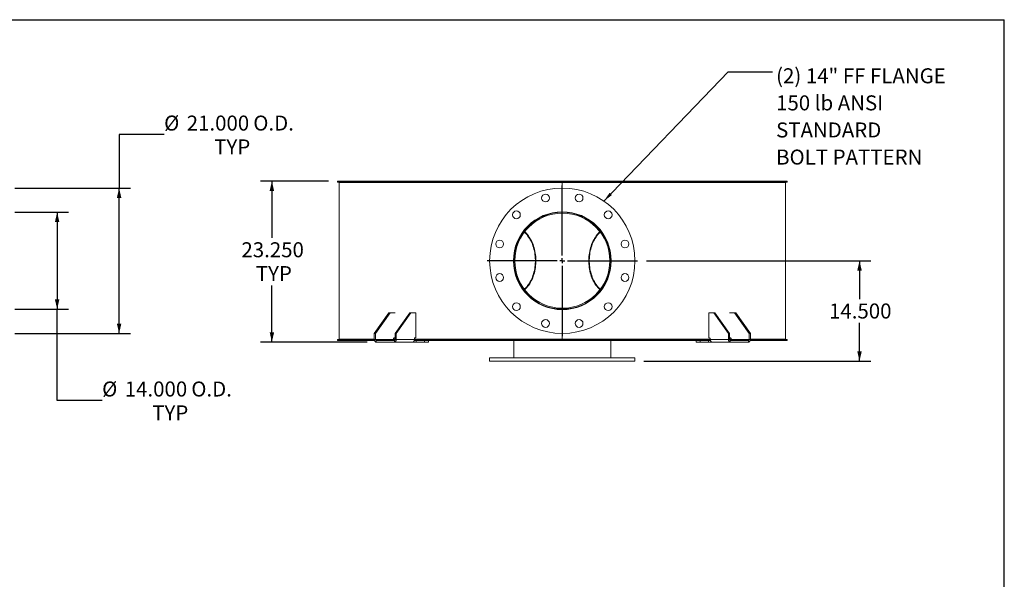
# Model space of a CAD drawing. Units: inches. Extents: x 0.5 to 10.5, y 0.5 to 7.9.
# Drawn here: x 5 to 10.5, y 4.8 to 7.9 of the extents above; entities that cross this region are included whole.
import ezdxf

# ---------------------------------------------------------------- set-up
doc = ezdxf.new("R2010")
doc.units = ezdxf.units.IN
doc.header["$MEASUREMENT"] = 0
doc.layers.add('FORMAT', color=7, linetype='Continuous')
doc.styles.add('SLDTEXTSTYLE0', font='TXT', dxfattribs={"width": 0.75})
doc.dimstyles.new('SLDDIMSTYLE0', dxfattribs={"dimtxt": 0.083333, "dimasz": 0.055, "dimexe": 0, "dimexo": 0.0625, "dimgap": 0.020833, "dimtad": 0, "dimtih": 1, "dimtoh": 1, "dimdec": 3, "dimlfac": 26, "dimrnd": 1e-09, "dimzin": 4, "dimdsep": 46, "dimtxsty": 'SLDTEXTSTYLE0', "dimsah": 1, "dimcen": 0.09, "dimadec": 0, "dimazin": 1, "dimtfac": 1, "dimtdec": 4, "dimtofl": 0, "dimtmove": 0, "dimatfit": 3, "dimfxl": 0, "dimfrac": 2, "dimtolj": 1, "dimtzin": 12, "dimarcsym": 0})
doc.dimstyles.new('SLDDIMSTYLE1', dxfattribs={"dimtxt": 0.18, "dimasz": 0.055, "dimexe": 0, "dimexo": 0.0625, "dimgap": 0, "dimtad": 0, "dimtih": 1, "dimtoh": 1, "dimdec": 0, "dimrnd": 1e-09, "dimzin": 0, "dimdsep": 46, "dimtxsty": 'Standard', "dimsah": 1, "dimcen": 0.09, "dimadec": 0, "dimazin": 0, "dimtfac": 0.055, "dimtdec": 0, "dimtofl": 0, "dimtmove": 0, "dimatfit": 3, "dimfxl": 0, "dimfrac": 2, "dimtolj": 1, "dimtzin": 0, "dimarcsym": 0})

# ---------------------------------------------------------------- blocks, each defined once
blk = doc.blocks.new('_D_2')
at = {"layer": 'FORMAT'}
for p, q in [((5.8301, 7.2368), (5.5801, 7.2368)), ((5.5801, 7.2368), (5.5801, 6.9402)), ((5.0002, 6.9402), (5.6426, 6.9402)), ((5.5801, 6.1325), (5.5801, 6.9402)), ((5.0002, 6.1325), (5.6426, 6.1325))]:
    blk.add_line(p, q, dxfattribs=at)
for points in [[(5.5801, 6.9402), (5.5676, 6.8852), (5.5926, 6.8852)], [(5.5801, 6.1325), (5.5926, 6.1875), (5.5676, 6.1875)]]:
    blk.add_solid(points, dxfattribs=at)
at = {"layer": 'FORMAT', "char_height": 0.08333, "attachment_point": 1, "style": 'SLDTEXTSTYLE0'}
for s, insert in [('%%c', (5.8301, 7.3426)), ('21.000', (5.9559, 7.3426)), ('O.D.', (6.3257, 7.3426)), ('TYP', (6.1086, 7.2102))]:
    blk.add_mtext(s, dxfattribs=dict(at, insert=insert))
blk = doc.blocks.new('_D_3')
at = {"layer": 'FORMAT'}
for p, q in [((5.0002, 6.8056), (5.2981, 6.8056)), ((5.2356, 6.8056), (5.2356, 6.2672)), ((5.0002, 6.2672), (5.2981, 6.2672)), ((5.2356, 5.7598), (5.2356, 6.2672)), ((5.4856, 5.7598), (5.2356, 5.7598))]:
    blk.add_line(p, q, dxfattribs=at)
for points in [[(5.2356, 6.8056), (5.2231, 6.7506), (5.2481, 6.7506)], [(5.2356, 6.2672), (5.2481, 6.3222), (5.2231, 6.3222)]]:
    blk.add_solid(points, dxfattribs=at)
at = {"layer": 'FORMAT', "char_height": 0.08333, "attachment_point": 1, "style": 'SLDTEXTSTYLE0'}
for s, insert in [('%%c', (5.4856, 5.8656)), ('14.000', (5.6114, 5.8656)), ('O.D.', (5.9812, 5.8656)), ('TYP', (5.7641, 5.7332))]:
    blk.add_mtext(s, dxfattribs=dict(at, insert=insert))
blk = doc.blocks.new('_D_5')
at = {"layer": 'FORMAT'}
for p, q in [((8.5116, 6.5364), (9.7577, 6.5364)), ((9.6952, 6.5364), (9.6952, 6.3237)), ((9.6952, 5.9787), (9.6952, 6.1913)), ((8.4972, 5.9787), (9.7577, 5.9787))]:
    blk.add_line(p, q, dxfattribs=at)
for points in [[(9.6952, 6.5364), (9.6827, 6.4814), (9.7077, 6.4814)], [(9.6952, 5.9787), (9.7077, 6.0337), (9.6827, 6.0337)]]:
    blk.add_solid(points, dxfattribs=at)
at = {"layer": 'FORMAT', "insert": (9.5259, 6.2988), "char_height": 0.08333, "attachment_point": 1, "style": 'SLDTEXTSTYLE0'}
blk.add_mtext('14.500', dxfattribs=at)
blk = doc.blocks.new('_D_6')
at = {"layer": 'FORMAT'}
for p, q in [((6.7434, 6.9787), (6.3667, 6.9787)), ((6.4292, 6.9787), (6.4292, 6.664)), ((6.4292, 6.0845), (6.4292, 6.3992)), ((6.9582, 6.0845), (6.3667, 6.0845))]:
    blk.add_line(p, q, dxfattribs=at)
for points in [[(6.4292, 6.9787), (6.4167, 6.9237), (6.4417, 6.9237)], [(6.4292, 6.0845), (6.4417, 6.1395), (6.4167, 6.1395)]]:
    blk.add_solid(points, dxfattribs=at)
at = {"layer": 'FORMAT', "char_height": 0.08333, "attachment_point": 1, "style": 'SLDTEXTSTYLE0'}
for s, insert in [('23.250', (6.2599, 6.639)), ('TYP', (6.3398, 6.5066))]:
    blk.add_mtext(s, dxfattribs=dict(at, insert=insert))
blk = doc.blocks.new('SW_NOTE_8')
at = {"layer": 'FORMAT', "color": 0, "attachment_point": 1, "style": 'SLDTEXTSTYLE0'}
for s, insert, char_height in [('(2) 14" FF FLANGE', (0.0199, 0.02), 0.083333), ('150 lb ANSI', (0.0199, -0.1304), 0.083333), ('STANDARD', (0.0199, -0.2809), 0.08333), ('BOLT PATTERN', (0.0199, -0.4314), 0.083333)]:
    blk.add_mtext(s, dxfattribs=dict(at, insert=insert, char_height=char_height))
blk = doc.blocks.new('SW_CENTERMARKSYMBOL_0')
at = {"layer": 'FORMAT', "color": 0}
for p, q in [((0, 0.0288), (0, 0.4183)), ((-0.0288, 0), (-0.4183, 0)), ((0, 0), (-0.0144, 0)), ((0, 0), (0, 0.0144)), ((0, 0), (0, -0.0144)), ((0, 0), (0.0144, 0)), ((0.0288, 0), (0.4183, 0)), ((0, -0.0288), (0, -0.4183))]:
    blk.add_line(p, q, dxfattribs=at)

msp = doc.modelspace()

# ---------------------------------------------------------------- linework, layer by layer
at = {"color": 7, "linetype": 'Continuous', "lineweight": 15}
for p, q in [((6.7933892, 6.973527), (6.7933892, 6.9787001)), ((8.0385723, 6.9787001), (6.7933892, 6.9787001)), ((8.0385723, 6.973527), (6.7933892, 6.973527)), ((6.8029953, 6.9714885), (6.8029953, 6.1012962)), ((8.0433799, 6.9714885), (6.8029953, 6.9714885)), ((6.8939471, 6.9714885), (6.8939471, 6.973527)), ((6.8987023, 6.973527), (6.8987023, 6.9714885)), ((6.9026934, 6.973527), (6.9026934, 6.9714885)), ((6.9514759, 6.9714885), (6.9514759, 6.973527)), ((6.9667058, 6.973527), (6.9667058, 6.9714885)), ((6.9704598, 6.973527), (6.9704598, 6.9714885)), ((7.0724622, 6.9714885), (7.0724622, 6.973527)), ((7.0972817, 6.973527), (7.0972817, 6.9714885)), ((7.1005804, 6.973527), (7.1005804, 6.9714885)), ((7.1721942, 6.9714885), (7.1721942, 6.973527)), ((7.175039, 6.9714885), (7.175039, 6.973527)), ((7.2294318, 6.973527), (7.2294318, 6.9714885)), ((7.2498747, 6.9714885), (7.2498747, 6.973527)), ((7.2828414, 6.973527), (7.2828414, 6.9714885)), ((7.2854931, 6.973527), (7.2854931, 6.9714885)), ((7.4734029, 6.9714885), (7.4734029, 6.973527)), ((7.5126008, 6.973527), (7.5126008, 6.9714885)), ((7.5144515, 6.973527), (7.5144515, 6.9714885)), ((7.730056, 6.9714885), (7.730056, 6.973527)), ((7.7732072, 6.973527), (7.7732072, 6.9714885)), ((7.7741492, 6.973527), (7.7741492, 6.9714885)), ((8.0049184, 6.9714885), (8.0049184, 6.973527)), ((8.0385723, 6.9787001), (8.0385723, 6.973527)), ((8.0385723, 6.9787001), (8.0481876, 6.9787001)), ((8.0385723, 6.973527), (8.0481876, 6.973527)), ((8.0433799, 6.9714885), (8.0433799, 6.973527)), ((8.0433799, 6.9714885), (8.0433799, 6.9402385)), ((8.0433799, 6.9714885), (9.2837646, 6.9714885)), ((8.0437632, 6.9714885), (8.0437632, 6.973527)), ((8.0437646, 6.9714885), (8.0437646, 6.973527)), ((8.0481876, 6.973527), (8.0481876, 6.9787001)), ((9.2933707, 6.9787001), (8.0481876, 6.9787001)), ((9.2933707, 6.973527), (8.0481876, 6.973527)), ((8.049515, 6.973527), (8.049515, 6.9714885)), ((8.281184, 6.9714885), (8.281184, 6.973527)), ((8.282016, 6.9714885), (8.282016, 6.973527)), ((8.3254663, 6.973527), (8.3254663, 6.9714885)), ((8.5434952, 6.9714885), (8.5434952, 6.973527)), ((8.545245, 6.9714885), (8.545245, 6.973527)), ((8.5850237, 6.973527), (8.5850237, 6.9714885)), ((8.7767415, 6.9714885), (8.7767415, 6.973527)), ((8.7793074, 6.9714885), (8.7793074, 6.973527)), ((8.8131028, 6.973527), (8.8131028, 6.9714885)), ((8.8573281, 6.973527), (8.8573281, 6.9714885)), ((8.9117209, 6.9714885), (8.9117209, 6.973527)), ((8.9145656, 6.9714885), (8.9145656, 6.973527)), ((8.9673675, 6.9714885), (8.9673675, 6.973527)), ((8.9706004, 6.9714885), (8.9706004, 6.973527)), ((8.9964484, 6.973527), (8.9964484, 6.9714885)), ((9.1042947, 6.9714885), (9.1042947, 6.973527)), ((9.1080067, 6.9714885), (9.1080067, 6.973527)), ((9.1244051, 6.973527), (9.1244051, 6.9714885)), ((9.1795653, 6.9714885), (9.1795653, 6.973527)), ((9.1835407, 6.9714885), (9.1835407, 6.973527)), ((9.1895366, 6.973527), (9.1895366, 6.9714885)), ((9.1924184, 6.9714885), (9.1924184, 6.973527)), ((9.1928128, 6.9714885), (9.1928128, 6.973527)), ((9.2837646, 6.1012962), (9.2837646, 6.9714885)), ((9.2933707, 6.9787001), (9.2933707, 6.973527)), ((7.8304997, 6.7012171), (7.8287966, 6.702641)), ((8.2581067, 6.7027588), (8.2562602, 6.7012171)), ((7.779303, 6.5364154), (7.7741492, 6.5364159)), ((7.779303, 6.5363693), (7.7741492, 6.5363689)), ((7.079607, 6.2479308), (6.9980178, 6.1325462)), ((7.0864061, 6.2479308), (7.0048169, 6.1325462)), ((7.0864061, 6.2479308), (7.079607, 6.2479308)), ((7.113591, 6.2479308), (7.0864061, 6.2479308)), ((7.1951918, 6.2479308), (7.1136025, 6.1325462)), ((7.2019909, 6.2479308), (7.1204016, 6.1325462)), ((7.2019909, 6.2479308), (7.1951918, 6.2479308)), ((7.2019909, 6.2479308), (7.2291873, 6.2479308)), ((7.2291873, 6.2479308), (7.2291873, 6.1085078)), ((8.8575726, 6.1085078), (8.8575726, 6.2479308)), ((8.8575726, 6.2479308), (8.884769, 6.2479308)), ((8.884769, 6.2479308), (8.9663583, 6.1325462)), ((8.8915681, 6.2479308), (8.884769, 6.2479308)), ((8.8915681, 6.2479308), (8.9731574, 6.1325462)), ((9.0003538, 6.2479308), (8.9731689, 6.2479308)), ((9.0003538, 6.2479308), (9.081943, 6.1325462)), ((9.0071529, 6.2479308), (9.0003538, 6.2479308)), ((9.0071529, 6.2479308), (9.0887421, 6.1325462)), ((7.0048169, 6.1325462), (6.9980178, 6.1325462)), ((6.9980178, 6.1325462), (6.9980178, 6.0988924)), ((7.0048169, 6.1325462), (7.0048169, 6.0988924)), ((7.1204016, 6.1325462), (7.1136025, 6.1325462)), ((7.1136025, 6.0988924), (7.1136025, 6.1325462)), ((7.1204016, 6.0988924), (7.1204016, 6.1325462)), ((8.0433799, 6.1325462), (8.0433799, 6.1012962)), ((8.9731574, 6.1325462), (8.9663583, 6.1325462)), ((8.9663583, 6.1325462), (8.9663583, 6.0988924)), ((8.9731574, 6.1325462), (8.9731574, 6.0988924)), ((9.081943, 6.0988924), (9.081943, 6.1325462)), ((9.0887421, 6.1325462), (9.081943, 6.1325462)), ((9.0887421, 6.0988924), (9.0887421, 6.1325462)), ((6.7933892, 6.0940847), (6.7933892, 6.0992578)), ((6.7933892, 6.0992578), (6.9980178, 6.0992578)), ((6.7933892, 6.0940847), (6.998601, 6.0940847)), ((6.9980178, 6.1012962), (6.8029953, 6.1012962)), ((6.8081684, 6.1012962), (6.8081684, 6.0992578)), ((7.0048169, 6.0988924), (6.9980178, 6.0988924)), ((7.1054436, 6.0988924), (7.0048169, 6.0988924)), ((7.0082164, 6.0940847), (7.0082164, 6.0844693)), ((7.110203, 6.0940847), (7.0082164, 6.0940847)), ((7.110203, 6.0844693), (7.0082164, 6.0844693)), ((7.1054436, 6.1037001), (7.1054436, 6.0988924)), ((7.1136025, 6.1012962), (7.1054436, 6.1012962)), ((7.1054436, 6.0992578), (7.1136025, 6.0992578)), ((7.113591, 6.1085078), (7.1088431, 6.1085078)), ((7.110203, 6.0940847), (7.110203, 6.0844693)), ((7.2115717, 6.0844693), (7.110203, 6.0844693)), ((7.1136025, 6.0988924), (7.1204016, 6.0988924)), ((7.2210284, 6.0988924), (7.1204016, 6.0988924)), ((7.2115717, 6.0844693), (7.2305471, 6.0844693)), ((7.2202538, 6.0940847), (8.0385723, 6.0940847)), ((7.2210284, 6.1037001), (7.2210284, 6.0988924)), ((8.0433799, 6.1012962), (7.2210284, 6.1012962)), ((7.2210284, 6.0992578), (8.0385723, 6.0992578)), ((7.2291873, 6.1085078), (7.2244279, 6.1085078)), ((7.2305471, 6.0844693), (7.2305471, 6.0940847)), ((7.276781, 6.0844693), (7.2305471, 6.0844693)), ((7.276781, 6.0844693), (7.276781, 6.0940847)), ((7.2993113, 6.0844693), (7.276781, 6.0844693)), ((7.2993113, 6.0844693), (7.2993113, 6.0940847)), ((7.7741492, 5.9979308), (7.7741492, 6.0940847)), ((8.0385723, 6.0992578), (8.0385723, 6.0940847)), ((8.0481876, 6.0992578), (8.0385723, 6.0992578)), ((8.0481876, 6.0940847), (8.0385723, 6.0940847)), ((8.0433799, 6.1012962), (8.8657315, 6.1012962)), ((8.0481876, 6.0940847), (8.0481876, 6.0992578)), ((8.0481876, 6.0992578), (8.8657315, 6.0992578)), ((8.0481876, 6.0940847), (8.8664748, 6.0940847)), ((8.3126107, 5.9979308), (8.3126107, 6.0940847)), ((8.7874486, 6.0940847), (8.7874486, 6.0844693)), ((8.8099789, 6.0844693), (8.7874486, 6.0844693)), ((8.8099789, 6.0844693), (8.8099789, 6.0940847)), ((8.8562128, 6.0844693), (8.8099789, 6.0844693)), ((8.8562128, 6.0844693), (8.8562128, 6.0940847)), ((8.8562128, 6.0844693), (8.8751882, 6.0844693)), ((8.8575726, 6.1085078), (8.862332, 6.1085078)), ((8.8657315, 6.1037001), (8.8657315, 6.0988924)), ((8.8657315, 6.0988924), (8.9663583, 6.0988924)), ((8.9765569, 6.0844693), (8.8751882, 6.0844693)), ((8.9731574, 6.0988924), (8.9663583, 6.0988924)), ((8.9731574, 6.1012962), (8.9813163, 6.1012962)), ((8.9731574, 6.0992578), (8.9813163, 6.0992578)), ((8.9731689, 6.1085078), (8.9779167, 6.1085078)), ((8.9765569, 6.0940847), (8.9765569, 6.0844693)), ((9.0785435, 6.0940847), (8.9765569, 6.0940847)), ((9.0785435, 6.0844693), (8.9765569, 6.0844693)), ((8.9813163, 6.1037001), (8.9813163, 6.0988924)), ((9.081943, 6.0988924), (8.9813163, 6.0988924)), ((9.0785435, 6.0940847), (9.0785435, 6.0844693)), ((9.081943, 6.0988924), (9.0887421, 6.0988924)), ((9.0881589, 6.0940847), (9.2933707, 6.0940847)), ((9.0887421, 6.1012962), (9.2837646, 6.1012962)), ((9.0887421, 6.0992578), (9.2933707, 6.0992578)), ((9.2785915, 6.0992578), (9.2785915, 6.1012962)), ((9.2933707, 6.0992578), (9.2933707, 6.0940847)), ((7.6395338, 5.9979308), (7.6395338, 5.9787001)), ((7.6395338, 5.9979308), (8.4472261, 5.9979308)), ((7.6395338, 5.9787001), (8.4472261, 5.9787001)), ((8.4472261, 5.9787001), (8.4472261, 5.9979308))]:
    msp.add_line(p, q, dxfattribs=at)
at = {"color": 7, "linetype": 'Continuous', "lineweight": 15, "flags": 128}
for points in [[(7.8283241, 6.6983683), (7.8280335, 6.6986112), (7.8266047, 6.6997849)], [(7.8322199, 6.3778109), (7.8340521, 6.3794996), (7.8398521, 6.3852619), (7.845427, 6.3914527), (7.850761, 6.3980542), (7.8558391, 6.4050479), (7.8606467, 6.4124138), (7.8651704, 6.4201312), (7.8693972, 6.4281781), (7.8733152, 6.4365317), (7.8769132, 6.4451684), (7.8801812, 6.4540637), (7.8831097, 6.4631923), (7.8856906, 6.4725283), (7.8879165, 6.4820455), (7.8897811, 6.4917166), (7.891279, 6.5015144), (7.8924062, 6.511411), (7.8931593, 6.5213785), (7.8935362, 6.5313885), (7.8935359, 6.5414127), (7.8931583, 6.5514226), (7.8924046, 6.56139), (7.8912769, 6.5712865), (7.8897783, 6.5810841), (7.8879131, 6.590755), (7.8856867, 6.6002719), (7.8831052, 6.6096076), (7.8801761, 6.6187359), (7.8769076, 6.6276307), (7.873309, 6.636267), (7.8693905, 6.6446201), (7.8651632, 6.6526665), (7.8606391, 6.6603833), (7.855831, 6.6677487), (7.8507525, 6.6747417), (7.8454181, 6.6813426), (7.8398428, 6.6875326), (7.8340424, 6.6932943), (7.8322199, 6.6949738)], [(7.8343717, 6.3749855), (7.8350662, 6.3756259), (7.8409615, 6.3814191), (7.8466324, 6.3876442), (7.8520631, 6.3942839), (7.8572385, 6.4013197), (7.8621441, 6.4087319), (7.8667662, 6.4164999), (7.8710921, 6.424602), (7.8751096, 6.4330157), (7.8788075, 6.4417175), (7.8821755, 6.4506832), (7.8852042, 6.4598877), (7.8878853, 6.4693055), (7.8902112, 6.4789102), (7.8921754, 6.4886752), (7.8937725, 6.4985731), (7.894998, 6.5085764), (7.8958485, 6.5186573), (7.8963216, 6.5287876), (7.896416, 6.5389391), (7.8961315, 6.5490835), (7.8954689, 6.5591925), (7.8944299, 6.5692379), (7.8930175, 6.5791919), (7.8912356, 6.5890265), (7.8890892, 6.5987145), (7.8865843, 6.6082287), (7.8837278, 6.6175428), (7.8805277, 6.6266307), (7.876993, 6.635467), (7.8731334, 6.6440273), (7.8689598, 6.6522876), (7.8644838, 6.6602249), (7.8597178, 6.667817), (7.8546751, 6.6750429), (7.8493698, 6.6818823), (7.8438167, 6.6883163), (7.8380312, 6.6943268), (7.8343717, 6.6977993)], [(8.2523882, 6.6977993), (8.2487287, 6.6943268), (8.2429432, 6.6883163), (8.2373901, 6.6818823), (8.2320848, 6.6750429), (8.2270421, 6.667817), (8.2222761, 6.6602249), (8.2178001, 6.6522876), (8.2136264, 6.6440273), (8.2097669, 6.635467), (8.2062322, 6.6266307), (8.2030321, 6.6175428), (8.2001756, 6.6082287), (8.1976707, 6.5987145), (8.1955243, 6.5890265), (8.1937424, 6.5791919), (8.19233, 6.5692379), (8.191291, 6.5591925), (8.1906284, 6.5490835), (8.1903438, 6.5389391), (8.1904383, 6.5287876), (8.1909114, 6.5186573), (8.1917619, 6.5085764), (8.1929874, 6.4985731), (8.1945845, 6.4886752), (8.1965487, 6.4789102), (8.1988746, 6.4693055), (8.2015557, 6.4598877), (8.2045844, 6.4506832), (8.2079524, 6.4417175), (8.2116503, 6.4330157), (8.2156678, 6.424602), (8.2199936, 6.4164999), (8.2246158, 6.4087319), (8.2295214, 6.4013197), (8.2346968, 6.3942839), (8.2401275, 6.3876442), (8.2457984, 6.3814191), (8.2516937, 6.3756259), (8.2523882, 6.3749855)], [(8.25454, 6.6949738), (8.2527175, 6.6932943), (8.2469171, 6.6875326), (8.2413418, 6.6813426), (8.2360074, 6.6747417), (8.2309289, 6.6677487), (8.2261208, 6.6603833), (8.2215967, 6.6526665), (8.2173694, 6.6446201), (8.2134509, 6.636267), (8.2098523, 6.6276307), (8.2065838, 6.6187359), (8.2036547, 6.6096076), (8.2010732, 6.6002719), (8.1988468, 6.590755), (8.1969816, 6.5810841), (8.195483, 6.5712865), (8.1943553, 6.56139), (8.1936016, 6.5514226), (8.193224, 6.5414127), (8.1932237, 6.5313885), (8.1936006, 6.5213785), (8.1943537, 6.511411), (8.1954809, 6.5015144), (8.1969788, 6.4917166), (8.1988434, 6.4820455), (8.2010693, 6.4725283), (8.2036502, 6.4631923), (8.2065787, 6.4540637), (8.2098467, 6.4451684), (8.2134447, 6.4365317), (8.2173627, 6.4281781), (8.2215895, 6.4201312), (8.2261132, 6.4124138), (8.2309208, 6.4050479), (8.2359989, 6.3980542), (8.2413329, 6.3914527), (8.2469078, 6.3852619), (8.2527078, 6.3794996), (8.25454, 6.3778109)], [(8.2602938, 6.699897), (8.2587264, 6.6986112), (8.2584358, 6.6983683)], [(7.8264838, 6.3729021), (7.8280435, 6.3741819), (7.8283241, 6.3744165)], [(7.8287208, 6.3700814), (7.828963, 6.3702807), (7.8304997, 6.3715677)], [(8.2562602, 6.3715677), (8.2577969, 6.3702807), (8.2581067, 6.370026)], [(8.2584358, 6.3744165), (8.2587164, 6.3741819), (8.2602938, 6.3728878)], [(6.9980178, 6.0988924), (6.9982137, 6.0960786), (6.9987941, 6.0933729), (6.9997365, 6.0908793), (7.0010049, 6.0886937), (7.0025503, 6.0869), (7.0043136, 6.0855672), (7.0062268, 6.0847464), (7.0082164, 6.0844693)], [(7.110203, 6.0844693), (7.1121926, 6.0847464), (7.1141058, 6.0855672), (7.115869, 6.0869), (7.1174145, 6.0886937), (7.1186828, 6.0908793), (7.1196253, 6.0933729), (7.1202057, 6.0960786), (7.1204016, 6.0988924)], [(8.9663583, 6.0988924), (8.9665542, 6.0960786), (8.9671346, 6.0933729), (8.9680771, 6.0908793), (8.9693454, 6.0886937), (8.9708909, 6.0869), (8.9726541, 6.0855672), (8.9745673, 6.0847464), (8.9765569, 6.0844693)], [(9.0785435, 6.0844693), (9.0805331, 6.0847464), (9.0824463, 6.0855672), (9.0842095, 6.0869), (9.085755, 6.0886937), (9.0870234, 6.0908793), (9.0879658, 6.0933729), (9.0885462, 6.0960786), (9.0887421, 6.0988924)]]:
    msp.add_lwpolyline(points, dxfattribs=at)
at = {"color": 7, "linetype": 'Continuous', "lineweight": 15}
for centre, radius in [((8.0433799, 6.5363924), 0.4038462), ((7.9500558, 6.8846829), 0.0216346), ((8.1367041, 6.8846829), 0.0216346), ((7.7884136, 6.7913588), 0.0216346), ((8.0433799, 6.5363924), 0.2716346), ((8.2983463, 6.7913588), 0.0216346), ((7.6950894, 6.6297166), 0.0216346), ((8.3916705, 6.6297166), 0.0216346), ((7.6950894, 6.4430682), 0.0216346), ((8.3916705, 6.4430682), 0.0216346), ((7.7884136, 6.281426), 0.0216346), ((8.2983463, 6.281426), 0.0216346), ((7.9500558, 6.1881018), 0.0216346), ((8.1367041, 6.1881018), 0.0216346)]:
    msp.add_circle(centre, radius, dxfattribs=at)
for centre, radius, start, end in [((8.0433799, 6.5363924), 0.2692308, 180.005, 179.995), ((8.0433799, 6.5363924), 0.2640769, 180.005, 179.995), ((7.0090663, 6.0982914), 0.0042917, 171.950533, 258.5782463), ((7.109693, 6.104301), 0.0042917, 101.4217537, 188.049467), ((7.1093531, 6.0982914), 0.0042917, 281.4217537, 8.049467), ((7.2252778, 6.104301), 0.0042917, 101.4217537, 188.049467), ((8.8614821, 6.104301), 0.0042917, 351.950533, 78.5782463), ((8.9774068, 6.0982914), 0.0042917, 171.950533, 258.5782463), ((8.9770669, 6.104301), 0.0042917, 351.950533, 78.5782463), ((9.0776936, 6.0982914), 0.0042917, 281.4217537, 8.049467)]:
    msp.add_arc(centre, radius, start, end, dxfattribs=at)
for points, knots in [([(7.1054436, 6.0988924), (7.1054806, 6.0983525), (7.1055546, 6.0972726), (7.106158, 6.0958408), (7.1068401, 6.0950647), (7.1072738, 6.0947626), (7.1073223, 6.0947289)], [0, 0, 0, 0, 0.320782065, 0.641624792, 0.960004397, 1, 1, 1, 1]), ([(7.1073222, 6.0947289), (7.1073833, 6.0946319), (7.1074869, 6.0944671), (7.1078517, 6.094283), (7.1083263, 6.0941591), (7.1089275, 6.0940934), (7.1093665, 6.0940876), (7.1095851, 6.0940847)], [0, 0, 0, 0, 0.229330121, 0.389193843, 0.549075842, 0.775366219, 1, 1, 1, 1]), ([(7.2115717, 6.0844693), (7.2117702, 6.0844826), (7.2121731, 6.0845096), (7.2130083, 6.0847503), (7.2139811, 6.0851538), (7.2148624, 6.0856209), (7.215582, 6.0860543), (7.2159313, 6.0862846), (7.2161063, 6.0864001)], [0, 0, 0, 0, 0.200784198, 0.407407382, 0.60764295, 0.813450385, 0.906509983, 1, 1, 1, 1]), ([(7.2161063, 6.0864001), (7.216555, 6.0868367), (7.2174657, 6.0877229), (7.2186404, 6.0894562), (7.2196313, 6.0914408), (7.2203952, 6.0936859), (7.2209243, 6.0961983), (7.2209933, 6.097984), (7.2210284, 6.0988924)], [0, 0, 0, 0, 0.160210666, 0.3252145, 0.483122006, 0.645574867, 0.819714608, 1, 1, 1, 1]), ([(8.8657315, 6.0988924), (8.8657593, 6.0980855), (8.8658157, 6.0964479), (8.8662663, 6.0940805), (8.8669693, 6.0918357), (8.8679384, 6.0897647), (8.8691652, 6.0878656), (8.8701504, 6.0868954), (8.8706516, 6.0864019)], [0, 0, 0, 0, 0.160240798, 0.325220946, 0.483967645, 0.647326326, 0.820610253, 1, 1, 1, 1]), ([(8.8706516, 6.0864019), (8.8710693, 6.0861338), (8.8719172, 6.0855896), (8.8730818, 6.0850131), (8.8741044, 6.0846311), (8.8747828, 6.0844843), (8.8750924, 6.0844729), (8.8751882, 6.0844693)], [0, 0, 0, 0, 0.223971593, 0.454616201, 0.672816486, 0.898741274, 1, 1, 1, 1]), ([(8.9771748, 6.0940847), (8.9774927, 6.0940901), (8.9779899, 6.0940987), (8.978649, 6.0942031), (8.9790688, 6.0943489), (8.9793275, 6.0945342), (8.9794011, 6.0946651), (8.9794368, 6.0947284)], [0, 0, 0, 0, 0.323621306, 0.50613455, 0.690207671, 0.850196086, 1, 1, 1, 1]), ([(8.979437, 6.0947285), (8.9797901, 6.0950299), (8.9804961, 6.0956326), (8.9811076, 6.097014), (8.9813059, 6.0981557), (8.9813148, 6.0987894), (8.9813163, 6.0988924)], [0, 0, 0, 0, 0.3110710742, 0.6218716404, 0.9385292505, 1, 1, 1, 1])]:
    msp.add_open_spline(points, degree=3, knots=knots, dxfattribs=at)
at = {"layer": 'FORMAT'}
for p in [(0.4999971, 7.8750016), (10.4999971, 0.5000016)]:
    msp.add_line(p, (10.4999971, 7.8750016), dxfattribs=at)

# ---------------------------------------------------------------- block references
for name, p in [('SW_NOTE_8', (9.2116906, 7.5851861)), ('SW_CENTERMARKSYMBOL_0', (8.0433799, 6.5363924))]:
    msp.add_blockref(name, p, dxfattribs=at)

# ---------------------------------------------------------------- dimensions: what is measured, and where the dimension line sits
for base, p1, p2, text, picture, middle in [((5.5800744, 6.9402385), (4.9501532, 6.1325462), (4.9501532, 6.9402385), '%%c<> O.D.\\PTYP', '_D_2', (5.5800744, 7.2368168)), ((6.4292154, 6.0844693), (6.7933892, 6.9787001), (7.0082164, 6.0844693), '<>\\PTYP', '_D_6', (6.4292154, 6.5315847)), ((5.2356068, 6.2671616), (4.9501532, 6.8056231), (4.9501532, 6.2671616), '%%c<> O.D.\\PTYP', '_D_3', (5.2356068, 5.7598215))]:
    dim = msp.add_linear_dim(base=base, p1=p1, p2=p2, angle=90, text=text, dimstyle='SLDDIMSTYLE0', dxfattribs=at)
    dim.commit()
    dim.dimension.update_dxf_attribs({"geometry": picture, "text_midpoint": middle, "dimtype": 160})
dim = msp.add_linear_dim(base=(9.6952269, 5.9787001), p1=(8.4616492, 6.5363924), p2=(8.4472261, 5.9787001), angle=90, dimstyle='SLDDIMSTYLE0', dxfattribs=at)
dim.commit()
dim.dimension.update_dxf_attribs({"geometry": '_D_5', "text_midpoint": (9.6952269, 6.2575462), "dimtype": 160})

# ---------------------------------------------------------------- leaders
msp.add_leader([(8.2743708, 6.867655), (8.9656276, 7.5851861), (9.2116906, 7.5851861)], dimstyle='SLDDIMSTYLE1', dxfattribs=at)

doc.saveas('drawing.dxf')
